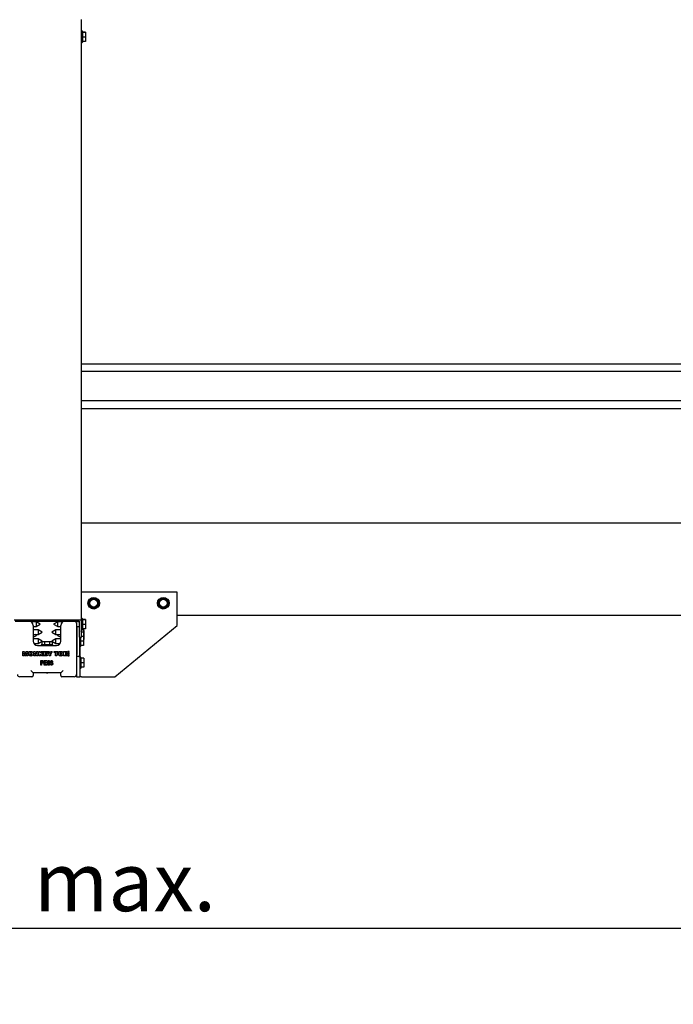
# Model space of a CAD drawing. Units: millimetres. Extents: x 165 to 8330, y 78 to 5840.
# Drawn here: x 1599 to 2187, y 1195 to 2079 of the extents above; entities that cross this region are included whole.
import ezdxf

# ---------------------------------------------------------------- set-up
doc = ezdxf.new("R2010")
doc.units = ezdxf.units.MM
doc.header["$LTSCALE"] = 20
doc.layers.add('MODEL_&_ANNOTATIONS', color=7, linetype='Continuous')
doc.styles.add('SLDTEXTSTYLE0', font='TXT', dxfattribs={"width": 0.605})
doc.dimstyles.new('SLDDIMSTYLE1', dxfattribs={"dimtxt": 51.366374, "dimasz": 60, "dimexe": 0, "dimexo": 0.0625, "dimgap": 12.841593, "dimtad": 1, "dimdec": 1, "dimrnd": 1e-09, "dimzin": 12, "dimdsep": 46, "dimtxsty": 'SLDTEXTSTYLE0', "dimsah": 1, "dimcen": 0.09, "dimadec": 0, "dimazin": 3, "dimtfac": 1, "dimtofl": 0, "dimtmove": 0, "dimatfit": 3, "dimfxl": 1, "dimfrac": 2, "dimtolj": 1, "dimtzin": 12, "dimarcsym": 0})

# ---------------------------------------------------------------- blocks, each defined once
blk = doc.blocks.new('_D')
at = {"layer": 'MODEL_&_ANNOTATIONS'}
for p, q in [((498.98, 1315.27), (498.98, 1223.72)), ((2748.98, 1315.27), (2748.98, 1223.72)), ((498.98, 1263.72), (2748.98, 1263.72))]:
    blk.add_line(p, q, dxfattribs=at)
for points in [[(498.98, 1263.72), (558.98, 1254.72), (558.98, 1272.72)], [(2748.98, 1263.72), (2688.98, 1272.72), (2688.98, 1254.72)]]:
    blk.add_solid(points, dxfattribs=at)
at = {"layer": 'MODEL_&_ANNOTATIONS', "char_height": 52.917, "attachment_point": 1, "style": 'SLDTEXTSTYLE0'}
for s, insert in [('3000', (1435.61, 1331.94)), ('max.', (1612.24, 1331.94))]:
    blk.add_mtext(s, dxfattribs=dict(at, insert=insert))
blk = doc.blocks.new('_D_1')
at = {"layer": 'MODEL_&_ANNOTATIONS'}
for p, q in [((348.98, 1605.36), (348.98, 1072.71)), ((5148.98, 1605.36), (5148.98, 1072.71)), ((5148.98, 1112.71), (348.98, 1112.71))]:
    blk.add_line(p, q, dxfattribs=at)
for points in [[(348.98, 1112.71), (408.98, 1103.71), (408.98, 1121.71)], [(5148.98, 1112.71), (5088.98, 1121.71), (5088.98, 1103.71)]]:
    blk.add_solid(points, dxfattribs=at)
at = {"layer": 'MODEL_&_ANNOTATIONS', "attachment_point": 1, "style": 'SLDTEXTSTYLE0'}
for s, insert, char_height in [('mm Common Module Lengths', (2353.47, 1180.98), 52.9167), ('4800', (2196.68, 1180.98), 52.917), ('OTHER LENGTHS AVAILABLE ON REQUEST', (2004.61, 1102.09), 52.9167)]:
    blk.add_mtext(s, dxfattribs=dict(at, insert=insert, char_height=char_height))

msp = doc.modelspace()

# ---------------------------------------------------------------- linework, layer by layer
at = {"color": 7, "linetype": 'Continuous', "lineweight": 25}
for p, q in [((1654.98, 1539.78), (1654.98, 2079.8)), ((1655.48, 2069.37), (1654.98, 2069.37)), ((1655.98, 2068.87), (1655.48, 2069.37)), ((1655.48, 2058.87), (1655.48, 2069.37)), ((1655.98, 2068.87), (1655.98, 2059.37)), ((1658.68, 2068.28), (1655.98, 2068.28)), ((1658.68, 2067.95), (1655.98, 2067.95)), ((1658.68, 2063.79), (1655.98, 2063.79)), ((1658.68, 2068.28), (1658.68, 2067.95)), ((1658.68, 2067.95), (1658.68, 2063.79)), ((1658.68, 2063.79), (1658.68, 2059.97)), ((1654.98, 2058.87), (1655.48, 2058.87)), ((1655.48, 2058.87), (1655.98, 2059.37)), ((1658.68, 2059.97), (1655.98, 2059.97)), ((2717.98, 1770.33), (1654.98, 1770.33)), ((2717.98, 1763.56), (1654.98, 1763.56)), ((2717.98, 1737.16), (1654.98, 1737.16)), ((1654.98, 1730.39), (2717.98, 1730.39)), ((2717.98, 1627.36), (1654.98, 1627.36)), ((1740.98, 1565.56), (1654.98, 1565.56)), ((1740.98, 1535.56), (1740.98, 1565.56)), ((1663.68, 1559.56), (1661.37, 1555.56)), ((1668.29, 1559.56), (1663.68, 1559.56)), ((1670.6, 1555.56), (1668.29, 1559.56)), ((1726.18, 1559.56), (1723.87, 1555.56)), ((1730.79, 1559.56), (1726.18, 1559.56)), ((1733.1, 1555.56), (1730.79, 1559.56)), ((1661.37, 1555.56), (1663.68, 1551.56)), ((1663.68, 1551.56), (1668.29, 1551.56)), ((1668.29, 1551.56), (1670.6, 1555.56)), ((1723.87, 1555.56), (1726.18, 1551.56)), ((1726.18, 1551.56), (1730.79, 1551.56)), ((1730.79, 1551.56), (1733.1, 1555.56)), ((1653.48, 1540.43), (1594.48, 1540.43)), ((1595.48, 1539.56), (1652.48, 1539.56)), ((1614.35, 1538.81), (1609.82, 1538.81)), ((1617.98, 1536.71), (1614.35, 1538.81)), ((1614.35, 1538.81), (1614.35, 1536.56)), ((1633.62, 1538.81), (1629.98, 1536.71)), ((1638.15, 1538.81), (1633.62, 1538.81)), ((1633.62, 1536.56), (1633.62, 1538.81)), ((1652.98, 1538.81), (1650.05, 1538.81)), ((1650.48, 1539.49), (1650.48, 1538.81)), ((1650.73, 1539.06), (1650.73, 1538.81)), ((1652.98, 1539.34), (1652.98, 1525.18)), ((1655.48, 1541.96), (1654.98, 1541.96)), ((1654.98, 1530.63), (1654.98, 1539.78)), ((1655.98, 1541.46), (1655.48, 1541.96)), ((1655.48, 1531.46), (1655.48, 1541.96)), ((1655.98, 1541.46), (1655.98, 1531.96)), ((1658.68, 1540.87), (1655.98, 1540.87)), ((1658.68, 1540.53), (1655.98, 1540.53)), ((1658.68, 1540.87), (1658.68, 1540.53)), ((1658.68, 1540.53), (1658.68, 1536.37)), ((2717.98, 1544.56), (1740.98, 1544.56)), ((1611.48, 1535.56), (1611.48, 1521.56)), ((1611.48, 1534.61), (1614.35, 1534.61)), ((1616.1, 1531.66), (1611.48, 1531.66)), ((1614.35, 1534.61), (1617.98, 1536.71)), ((1614.35, 1536.56), (1614.35, 1534.61)), ((1619.73, 1529.56), (1616.1, 1531.66)), ((1616.1, 1531.66), (1616.1, 1527.46)), ((1616.1, 1527.46), (1619.73, 1529.56)), ((1631.87, 1531.66), (1628.23, 1529.56)), ((1628.23, 1529.56), (1631.87, 1527.46)), ((1629.98, 1536.71), (1633.62, 1534.61)), ((1636.48, 1531.66), (1631.87, 1531.66)), ((1631.87, 1527.46), (1631.87, 1531.66)), ((1633.62, 1534.61), (1633.62, 1536.56)), ((1633.62, 1534.61), (1636.48, 1534.61)), ((1636.48, 1521.56), (1636.48, 1535.56)), ((1650.48, 1537.56), (1650.48, 1491.56)), ((1650.48, 1534.61), (1652.98, 1534.61)), ((1650.73, 1531.66), (1650.48, 1531.66)), ((1650.73, 1534.61), (1650.73, 1509.56)), ((1654.48, 1530.41), (1654.98, 1530.63)), ((1654.98, 1530.19), (1654.48, 1530.41)), ((1654.98, 1531.46), (1655.48, 1531.46)), ((1654.98, 1530.19), (1654.98, 1530.63)), ((1654.98, 1525.18), (1654.98, 1530.19)), ((1656.93, 1529.56), (1654.98, 1529.56)), ((1655.48, 1531.46), (1655.98, 1531.96)), ((1658.68, 1536.37), (1655.98, 1536.37)), ((1658.68, 1532.55), (1655.98, 1532.55)), ((1656.93, 1532.55), (1656.93, 1529.56)), ((1657.18, 1531.06), (1656.93, 1531.06)), ((1656.93, 1529.56), (1656.93, 1525.56)), ((1657.18, 1531.06), (1657.18, 1527.06)), ((1658.68, 1536.37), (1658.68, 1532.55)), ((1684.98, 1489.56), (1740.98, 1535.56)), ((1611.48, 1527.46), (1616.1, 1527.46)), ((1616.1, 1523.66), (1611.48, 1523.66)), ((1619.73, 1521.56), (1616.1, 1523.66)), ((1616.1, 1523.66), (1616.1, 1519.46)), ((1616.1, 1519.46), (1619.73, 1521.56)), ((1619.37, 1521.26), (1619.37, 1518.56)), ((1619.37, 1521.26), (1621.68, 1521.26)), ((1621.68, 1521.26), (1621.68, 1518.56)), ((1621.68, 1521.26), (1626.29, 1521.26)), ((1626.29, 1521.26), (1626.29, 1518.56)), ((1626.29, 1521.26), (1628.6, 1521.26)), ((1631.87, 1523.66), (1628.23, 1521.56)), ((1628.23, 1521.56), (1631.87, 1519.46)), ((1628.6, 1521.26), (1628.6, 1518.56)), ((1631.87, 1527.46), (1636.48, 1527.46)), ((1636.48, 1523.66), (1631.87, 1523.66)), ((1631.87, 1519.46), (1631.87, 1523.66)), ((1650.48, 1527.46), (1650.73, 1527.46)), ((1650.73, 1523.66), (1650.48, 1523.66)), ((1652.98, 1525.18), (1654.98, 1525.18)), ((1653.23, 1525.18), (1653.23, 1509.56)), ((1653.23, 1524.31), (1653.73, 1524.31)), ((1653.73, 1524.31), (1653.73, 1525.18)), ((1653.73, 1524.31), (1654.23, 1524.81)), ((1653.73, 1517.01), (1653.73, 1524.31)), ((1654.23, 1525.18), (1654.23, 1524.81)), ((1654.23, 1524.81), (1654.23, 1517.45)), ((1656.93, 1521.56), (1654.23, 1521.56)), ((1656.93, 1525.56), (1654.98, 1525.56)), ((1657.18, 1527.06), (1656.93, 1527.06)), ((1656.93, 1525.56), (1656.93, 1521.56)), ((1657.18, 1523.06), (1656.93, 1523.06)), ((1656.93, 1521.56), (1656.93, 1517.56)), ((1657.18, 1527.06), (1657.18, 1523.06)), ((1602.31, 1508.17), (1602.31, 1512.17)), ((1602.31, 1512.17), (1603.88, 1512.17)), ((1603.88, 1512.17), (1604.43, 1510.18)), ((1604.69, 1510.17), (1605.25, 1512.17)), ((1605.25, 1512.17), (1606.82, 1512.17)), ((1606.82, 1512.17), (1606.82, 1508.17)), ((1612.08, 1519.46), (1616.1, 1519.46)), ((1612.1, 1512.17), (1613.34, 1512.17)), ((1612.1, 1508.17), (1612.1, 1512.17)), ((1613.34, 1512.17), (1614.42, 1510.31)), ((1614.62, 1510.29), (1614.62, 1512.17)), ((1614.62, 1512.17), (1615.85, 1512.17)), ((1615.48, 1517.56), (1632.48, 1517.56)), ((1615.85, 1512.17), (1615.85, 1508.17)), ((1616.62, 1508.17), (1616.62, 1512.17)), ((1616.62, 1512.17), (1617.9, 1512.17)), ((1617.9, 1512.17), (1617.9, 1510.85)), ((1617.9, 1510.85), (1619.05, 1512.17)), ((1619.23, 1518.56), (1618.73, 1518.06)), ((1618.73, 1518.06), (1618.73, 1517.56)), ((1629.23, 1518.06), (1618.73, 1518.06)), ((1619.05, 1512.17), (1620.54, 1512.17)), ((1620.54, 1512.17), (1619.11, 1510.7)), ((1619.23, 1518.56), (1628.73, 1518.56)), ((1620.92, 1508.17), (1620.92, 1512.17)), ((1620.92, 1512.17), (1624.13, 1512.17)), ((1624.13, 1512.17), (1624.13, 1511.2)), ((1624.36, 1512.17), (1625.8, 1512.17)), ((1625.85, 1509.65), (1624.36, 1512.17)), ((1625.8, 1512.17), (1626.49, 1510.81)), ((1626.49, 1510.81), (1627.18, 1512.17)), ((1628.57, 1512.17), (1627.13, 1509.65)), ((1627.18, 1512.17), (1628.57, 1512.17)), ((1629.23, 1518.06), (1628.73, 1518.56)), ((1629.23, 1517.56), (1629.23, 1518.06)), ((1630.41, 1511.15), (1630.41, 1512.17)), ((1630.41, 1512.17), (1633.95, 1512.17)), ((1631.87, 1519.46), (1635.89, 1519.46)), ((1633.95, 1512.17), (1633.95, 1511.15)), ((1638.92, 1512.17), (1642.13, 1512.17)), ((1638.92, 1508.17), (1638.92, 1512.17)), ((1642.13, 1512.17), (1642.13, 1511.2)), ((1643.79, 1512.18), (1642.59, 1512.18)), ((1642.59, 1512.18), (1642.59, 1511.19)), ((1643.79, 1511.19), (1643.79, 1512.18)), ((1650.48, 1519.46), (1650.73, 1519.46)), ((1653.23, 1516.31), (1653.73, 1516.31)), ((1653.23, 1512.57), (1653.72, 1512.57)), ((1653.23, 1512.57), (1653.72, 1512.57)), ((1653.72, 1512.56), (1653.23, 1512.56)), ((1653.48, 1516.31), (1653.48, 1512.57)), ((1653.72, 1512.56), (1653.72, 1512.57)), ((1653.72, 1512.57), (1653.72, 1512.57)), ((1653.72, 1510.06), (1653.72, 1512.56)), ((1653.73, 1516.31), (1653.73, 1517.01)), ((1653.73, 1516.31), (1654.23, 1516.81)), ((1656.93, 1517.56), (1654.23, 1517.56)), ((1654.23, 1517.45), (1654.23, 1516.81)), ((1603.49, 1508.17), (1602.31, 1508.17)), ((1603.49, 1510.1), (1603.49, 1508.17)), ((1604.13, 1508.17), (1603.63, 1510.09)), ((1605.01, 1508.17), (1604.13, 1508.17)), ((1605.5, 1510.13), (1605.01, 1508.17)), ((1605.5, 1510.17), (1605.5, 1510.13)), ((1605.64, 1508.17), (1605.65, 1510.14)), ((1606.82, 1508.17), (1605.64, 1508.17)), ((1613.34, 1508.17), (1612.1, 1508.17)), ((1613.34, 1510.05), (1613.34, 1508.17)), ((1614.62, 1508.17), (1613.53, 1510.02)), ((1615.85, 1508.17), (1614.62, 1508.17)), ((1617.9, 1508.17), (1616.62, 1508.17)), ((1618.22, 1509.78), (1617.9, 1509.45)), ((1617.9, 1509.45), (1617.9, 1508.17)), ((1619.19, 1508.17), (1618.22, 1509.78)), ((1618.55, 1499.98), (1618.55, 1503.98)), ((1618.55, 1503.98), (1619.78, 1503.98)), ((1619.82, 1503.51), (1618.96, 1503.51)), ((1618.96, 1503.51), (1618.96, 1502.06)), ((1619.11, 1510.7), (1620.72, 1508.17)), ((1620.72, 1508.17), (1619.19, 1508.17)), ((1624.21, 1508.17), (1620.92, 1508.17)), ((1621.61, 1499.98), (1621.61, 1503.98)), ((1621.61, 1503.98), (1624, 1503.98)), ((1624, 1503.51), (1622.03, 1503.51)), ((1622.03, 1503.51), (1622.03, 1502.27)), ((1624.13, 1511.2), (1622.21, 1511.2)), ((1622.21, 1511.2), (1622.21, 1510.63)), ((1622.21, 1510.63), (1623.83, 1510.63)), ((1622.21, 1509.76), (1622.21, 1509.15)), ((1623.83, 1509.76), (1622.21, 1509.76)), ((1622.21, 1509.15), (1624.21, 1509.15)), ((1623.83, 1510.63), (1623.83, 1509.76)), ((1624, 1503.98), (1624, 1503.51)), ((1624.21, 1509.15), (1624.21, 1508.17)), ((1625.85, 1508.17), (1625.85, 1509.65)), ((1627.13, 1508.17), (1625.85, 1508.17)), ((1627.53, 1502.99), (1627.12, 1503.04)), ((1627.13, 1509.65), (1627.13, 1508.17)), ((1631.54, 1511.15), (1630.41, 1511.15)), ((1631.54, 1508.17), (1631.54, 1511.15)), ((1632.82, 1508.17), (1631.54, 1508.17)), ((1633.95, 1511.15), (1632.82, 1511.15)), ((1632.82, 1511.15), (1632.82, 1508.17)), ((1642.21, 1508.17), (1638.92, 1508.17)), ((1642.13, 1511.2), (1640.21, 1511.2)), ((1640.21, 1511.2), (1640.21, 1510.63)), ((1640.21, 1510.63), (1641.83, 1510.63)), ((1641.83, 1509.76), (1640.21, 1509.76)), ((1640.21, 1509.76), (1640.21, 1509.15)), ((1640.21, 1509.15), (1642.21, 1509.15)), ((1641.83, 1510.63), (1641.83, 1509.76)), ((1642.21, 1509.15), (1642.21, 1508.17)), ((1642.59, 1511.19), (1643.79, 1511.19)), ((1643.79, 1510.63), (1642.59, 1510.63)), ((1642.59, 1510.63), (1642.59, 1509.76)), ((1642.59, 1509.76), (1643.79, 1509.76)), ((1643.79, 1509.15), (1642.59, 1509.15)), ((1642.59, 1509.15), (1642.59, 1508.17)), ((1642.59, 1508.17), (1643.79, 1508.17)), ((1643.79, 1509.76), (1643.79, 1510.63)), ((1643.79, 1508.17), (1643.79, 1509.15)), ((1650.73, 1508.06), (1650.73, 1509.56)), ((1652.73, 1507.56), (1651.23, 1507.56)), ((1653.23, 1510.06), (1653.72, 1510.06)), ((1653.23, 1510.03), (1653.72, 1510.03)), ((1653.23, 1510.02), (1653.72, 1510.02)), ((1653.23, 1509.56), (1653.23, 1508.06)), ((1653.48, 1510.02), (1653.48, 1489.56)), ((1653.98, 1507.31), (1653.48, 1507.31)), ((1653.72, 1510.03), (1653.72, 1510.06)), ((1653.72, 1510.02), (1653.72, 1510.03)), ((1654.48, 1506.81), (1653.98, 1507.31)), ((1653.98, 1506.61), (1653.98, 1507.31)), ((1653.98, 1496.81), (1653.98, 1506.61)), ((1654.48, 1506.81), (1654.48, 1506.17)), ((1654.48, 1506.17), (1654.48, 1497.31)), ((1657.18, 1506.06), (1654.48, 1506.06)), ((1657.18, 1506.06), (1657.18, 1502.06)), ((1611.48, 1493.06), (1609.48, 1495.06)), ((1618.96, 1499.98), (1618.55, 1499.98)), ((1618.96, 1502.06), (1619.83, 1502.06)), ((1619.81, 1501.59), (1618.96, 1501.59)), ((1618.96, 1501.59), (1618.96, 1499.98)), ((1624.05, 1499.98), (1621.61, 1499.98)), ((1622.03, 1502.27), (1623.9, 1502.27)), ((1623.9, 1501.8), (1622.03, 1501.8)), ((1622.03, 1501.8), (1622.03, 1500.45)), ((1622.03, 1500.45), (1624.05, 1500.45)), ((1623.9, 1502.27), (1623.9, 1501.8)), ((1624.05, 1500.45), (1624.05, 1499.98)), ((1627.06, 1501.07), (1627.48, 1501.12)), ((1627.84, 1501.9), (1627.9, 1502.37)), ((1627.9, 1502.37), (1627.96, 1502.36)), ((1636.48, 1493.06), (1638.48, 1495.06)), ((1653.48, 1496.81), (1653.98, 1496.81)), ((1653.98, 1496.81), (1654.48, 1497.31)), ((1657.18, 1502.06), (1654.48, 1502.06)), ((1657.18, 1498.06), (1654.48, 1498.06)), ((1657.18, 1502.06), (1657.18, 1498.06)), ((1610.48, 1489.56), (1599.48, 1489.56)), ((1636.48, 1493.06), (1611.48, 1493.06)), ((1611.48, 1493.06), (1611.48, 1490.56)), ((1636.48, 1490.56), (1636.48, 1493.06)), ((1648.48, 1489.56), (1637.48, 1489.56)), ((1650.48, 1491.56), (1650.48, 1489.56)), ((1650.48, 1489.56), (1653.48, 1489.56)), ((1654.98, 1489.56), (1653.48, 1489.56)), ((1654.98, 1489.56), (1684.98, 1489.56))]:
    msp.add_line(p, q, dxfattribs=at)
at = {"color": 7, "linetype": 'Continuous', "lineweight": 25, "flags": 128}
for points in [[(1652.48, 1539.56), (1652.58, 1539.56), (1652.68, 1539.54), (1652.76, 1539.52), (1652.84, 1539.5), (1652.9, 1539.46), (1652.95, 1539.43), (1652.97, 1539.39), (1652.98, 1539.34)], [(1654.98, 1539.78), (1654.96, 1539.91), (1654.87, 1540.03), (1654.73, 1540.14), (1654.55, 1540.24), (1654.32, 1540.32), (1654.06, 1540.38), (1653.78, 1540.42), (1653.48, 1540.43)]]:
    msp.add_lwpolyline(points, dxfattribs=at)
at = {"color": 7, "linetype": 'Continuous', "lineweight": 25}
for centre, radius in [((1665.98, 1555.56), 5.25), ((1665.98, 1555.56), 4.75), ((1665.98, 1555.56), 3.5), ((1728.48, 1555.56), 5.25), ((1728.48, 1555.56), 4.75), ((1728.48, 1555.56), 3.5)]:
    msp.add_circle(centre, radius, dxfattribs=at)
for centre, radius, start, end in [((1607.48, 1535.56), 4, 0, 90), ((1640.48, 1535.56), 4, 90, 180), ((1648.48, 1537.56), 2, 0, 90), ((1650.23, 1539.06), 0.5, 0, 90), ((1615.48, 1521.56), 4, 180, 270), ((1632.48, 1521.56), 4, 270, 0), ((1651.23, 1508.06), 0.5, 180, 270), ((1652.73, 1508.06), 0.5, 270, 360), ((1599.48, 1491.56), 2, 180, 270), ((1610.48, 1490.56), 1, 270, 360), ((1637.48, 1490.56), 1, 180, 270), ((1648.48, 1491.56), 2, 270, 360)]:
    msp.add_arc(centre, radius, start, end, dxfattribs=at)
for points, knots in [([(1611.48, 1525.33), (1613.3, 1525.91), (1615.53, 1526.62), (1614.07, 1527.33), (1613.79, 1527.46)], [0, 0, 0, 0, 0.812387, 1, 1, 1, 1]), ([(1634.18, 1527.46), (1633.9, 1527.33), (1632.44, 1526.62), (1634.67, 1525.91), (1636.48, 1525.33)], [0, 0, 0, 0, 0.187613, 1, 1, 1, 1]), ([(1607.39, 1510.2), (1607.41, 1510.51), (1607.46, 1511.13), (1608, 1511.86), (1608.73, 1512.23), (1609.22, 1512.26), (1609.47, 1512.28)], [0, 0, 0, 0, 0.280271, 0.559097, 0.779208, 1, 1, 1, 1]), ([(1609.47, 1512.28), (1609.78, 1512.25), (1610.4, 1512.2), (1611.13, 1511.66), (1611.49, 1510.93), (1611.52, 1510.44), (1611.54, 1510.2)], [0, 0, 0, 0, 0.280275, 0.559092, 0.779201, 1, 1, 1, 1]), ([(1634.21, 1510.2), (1634.23, 1510.51), (1634.28, 1511.13), (1634.82, 1511.86), (1635.55, 1512.23), (1636.04, 1512.26), (1636.29, 1512.28)], [0, 0, 0, 0, 0.280271, 0.559097, 0.779208, 1, 1, 1, 1]), ([(1636.29, 1512.28), (1636.6, 1512.25), (1637.22, 1512.2), (1637.95, 1511.66), (1638.32, 1510.93), (1638.35, 1510.44), (1638.36, 1510.2)], [0, 0, 0, 0, 0.280275, 0.559092, 0.779201, 1, 1, 1, 1]), ([(1603.63, 1510.09), (1603.6, 1510.23), (1603.54, 1510.48), (1603.49, 1510.73), (1603.47, 1510.84)], [0, 0, 0, 0, 0.559958, 1, 1, 1, 1]), ([(1603.47, 1510.84), (1603.48, 1510.7), (1603.48, 1510.46), (1603.49, 1510.21), (1603.49, 1510.1)], [0, 0, 0, 0, 0.560005, 1, 1, 1, 1]), ([(1604.43, 1510.18), (1604.46, 1510.07), (1604.5, 1509.87), (1604.54, 1509.68), (1604.56, 1509.59)], [0, 0, 0, 0, 0.559994, 1, 1, 1, 1]), ([(1604.56, 1509.59), (1604.58, 1509.7), (1604.62, 1509.89), (1604.67, 1510.08), (1604.69, 1510.17)], [0, 0, 0, 0, 0.560094, 1, 1, 1, 1]), ([(1605.66, 1510.84), (1605.63, 1510.72), (1605.58, 1510.49), (1605.53, 1510.26), (1605.5, 1510.17)], [0, 0, 0, 0, 0.559997, 1, 1, 1, 1]), ([(1605.65, 1510.14), (1605.65, 1510.27), (1605.66, 1510.51), (1605.66, 1510.74), (1605.66, 1510.84)], [0, 0, 0, 0, 0.56, 1, 1, 1, 1]), ([(1609.47, 1508.12), (1609.15, 1508.15), (1608.53, 1508.19), (1607.8, 1508.74), (1607.43, 1509.46), (1607.4, 1509.95), (1607.39, 1510.2)], [0, 0, 0, 0, 0.280266, 0.559082, 0.779207, 1, 1, 1, 1]), ([(1609.47, 1511.25), (1609.34, 1511.24), (1609.15, 1511.23), (1608.93, 1511.09), (1608.69, 1510.78), (1608.68, 1510.46), (1608.67, 1510.2)], [0, 0, 0, 0, 0.2503417, 0.3759211, 0.5015172, 1, 1, 1, 1]), ([(1608.67, 1510.2), (1608.68, 1509.94), (1608.69, 1509.61), (1608.93, 1509.31), (1609.15, 1509.17), (1609.34, 1509.16), (1609.47, 1509.15)], [0, 0, 0, 0, 0.498437, 0.624043, 0.749633, 1, 1, 1, 1]), ([(1610.26, 1510.2), (1610.25, 1510.46), (1610.24, 1510.78), (1610, 1511.08), (1609.79, 1511.23), (1609.59, 1511.24), (1609.47, 1511.25)], [0, 0, 0, 0, 0.498663, 0.624251, 0.749774, 1, 1, 1, 1]), ([(1609.47, 1509.15), (1609.59, 1509.16), (1609.79, 1509.17), (1610, 1509.31), (1610.23, 1509.61), (1610.25, 1509.94), (1610.26, 1510.2)], [0, 0, 0, 0, 0.250245, 0.375782, 0.501369, 1, 1, 1, 1]), ([(1611.54, 1510.2), (1611.52, 1509.89), (1611.47, 1509.26), (1610.93, 1508.54), (1610.2, 1508.17), (1609.71, 1508.14), (1609.47, 1508.12)], [0, 0, 0, 0, 0.280249, 0.559061, 0.779194, 1, 1, 1, 1]), ([(1613.53, 1510.02), (1613.48, 1510.12), (1613.39, 1510.31), (1613.33, 1510.51), (1613.3, 1510.59)], [0, 0, 0, 0, 0.55965, 1, 1, 1, 1]), ([(1613.3, 1510.59), (1613.31, 1510.49), (1613.34, 1510.31), (1613.34, 1510.13), (1613.34, 1510.05)], [0, 0, 0, 0, 0.559809, 1, 1, 1, 1]), ([(1614.42, 1510.31), (1614.47, 1510.21), (1614.56, 1510.02), (1614.62, 1509.83), (1614.65, 1509.74)], [0, 0, 0, 0, 0.559576, 1, 1, 1, 1]), ([(1614.65, 1509.74), (1614.64, 1509.84), (1614.62, 1510.02), (1614.62, 1510.21), (1614.62, 1510.29)], [0, 0, 0, 0, 0.55989, 1, 1, 1, 1]), ([(1619.78, 1503.98), (1619.9, 1503.98), (1620.12, 1503.98), (1620.33, 1503.93), (1620.42, 1503.9)], [0, 0, 0, 0, 0.560429, 1, 1, 1, 1]), ([(1620.62, 1502.8), (1620.61, 1502.91), (1620.59, 1503.15), (1620.4, 1503.44), (1620.1, 1503.51), (1619.91, 1503.51), (1619.82, 1503.51)], [0, 0, 0, 0, 0.280479, 0.559115, 0.778502, 1, 1, 1, 1]), ([(1620.42, 1503.9), (1620.53, 1503.84), (1620.75, 1503.73), (1620.99, 1503.34), (1621.02, 1503.02), (1621.04, 1502.82)], [0, 0, 0, 0, 0.279584, 0.560032, 1, 1, 1, 1]), ([(1624.52, 1501.98), (1624.53, 1502.41), (1624.55, 1503.06), (1624.9, 1503.75), (1625.26, 1504), (1625.48, 1504.02), (1625.59, 1504.03)], [0, 0, 0, 0, 0.500827, 0.749966, 0.874904, 1, 1, 1, 1]), ([(1625.57, 1503.62), (1625.49, 1503.6), (1625.33, 1503.57), (1625.11, 1503.32), (1624.94, 1502.78), (1624.94, 1502.3), (1624.93, 1501.98)], [0, 0, 0, 0, 0.123927, 0.24889, 0.49822, 1, 1, 1, 1]), ([(1626.23, 1501.98), (1626.23, 1502.3), (1626.23, 1502.79), (1626.05, 1503.34), (1625.81, 1503.58), (1625.65, 1503.6), (1625.57, 1503.62)], [0, 0, 0, 0, 0.501799, 0.750892, 0.875749, 1, 1, 1, 1]), ([(1625.59, 1504.03), (1625.67, 1504.03), (1625.84, 1504.01), (1626.11, 1503.88), (1626.24, 1503.71), (1626.32, 1503.61)], [0, 0, 0, 0, 0.280536, 0.560788, 1, 1, 1, 1]), ([(1626.32, 1503.61), (1626.44, 1503.32), (1626.64, 1502.79), (1626.65, 1502.23), (1626.65, 1501.98)], [0, 0, 0, 0, 0.558333, 1, 1, 1, 1]), ([(1627.12, 1503.04), (1627.15, 1503.19), (1627.2, 1503.47), (1627.44, 1503.8), (1627.76, 1504), (1627.98, 1504.02), (1628.1, 1504.03)], [0, 0, 0, 0, 0.280681, 0.56, 0.779941, 1, 1, 1, 1]), ([(1628.11, 1503.62), (1628.02, 1503.61), (1627.84, 1503.58), (1627.61, 1503.35), (1627.56, 1503.13), (1627.53, 1502.99)], [0, 0, 0, 0, 0.280053, 0.559903, 1, 1, 1, 1]), ([(1627.96, 1502.36), (1628.06, 1502.37), (1628.25, 1502.39), (1628.48, 1502.56), (1628.61, 1502.78), (1628.62, 1502.94), (1628.62, 1503.01)], [0, 0, 0, 0, 0.280151, 0.559297, 0.779344, 1, 1, 1, 1]), ([(1628.1, 1504.03), (1628.24, 1504.01), (1628.54, 1503.97), (1628.84, 1503.68), (1629.02, 1503.34), (1629.03, 1503.11), (1629.04, 1502.99)], [0, 0, 0, 0, 0.279055, 0.558748, 0.779188, 1, 1, 1, 1]), ([(1628.62, 1503.01), (1628.62, 1503.1), (1628.61, 1503.26), (1628.48, 1503.46), (1628.3, 1503.6), (1628.17, 1503.61), (1628.11, 1503.62)], [0, 0, 0, 0, 0.280461, 0.5598856, 0.7799956, 1, 1, 1, 1]), ([(1629.04, 1502.99), (1629.03, 1502.9), (1629.02, 1502.72), (1628.89, 1502.41), (1628.7, 1502.26), (1628.59, 1502.17)], [0, 0, 0, 0, 0.2809982, 0.5617799, 1, 1, 1, 1]), ([(1636.29, 1508.12), (1635.97, 1508.15), (1635.35, 1508.19), (1634.62, 1508.74), (1634.25, 1509.46), (1634.22, 1509.95), (1634.21, 1510.2)], [0, 0, 0, 0, 0.280266, 0.559082, 0.779207, 1, 1, 1, 1]), ([(1636.29, 1511.25), (1636.16, 1511.24), (1635.97, 1511.23), (1635.75, 1511.09), (1635.51, 1510.78), (1635.5, 1510.46), (1635.49, 1510.2)], [0, 0, 0, 0, 0.250342, 0.375921, 0.501517, 1, 1, 1, 1]), ([(1635.49, 1510.2), (1635.5, 1509.94), (1635.51, 1509.61), (1635.75, 1509.31), (1635.97, 1509.17), (1636.16, 1509.16), (1636.29, 1509.15)], [0, 0, 0, 0, 0.498437, 0.624043, 0.749633, 1, 1, 1, 1]), ([(1637.08, 1510.2), (1637.07, 1510.46), (1637.06, 1510.78), (1636.82, 1511.08), (1636.61, 1511.23), (1636.42, 1511.24), (1636.29, 1511.25)], [0, 0, 0, 0, 0.498663, 0.624251, 0.749774, 1, 1, 1, 1]), ([(1636.29, 1509.15), (1636.41, 1509.16), (1636.61, 1509.17), (1636.82, 1509.31), (1637.05, 1509.61), (1637.07, 1509.94), (1637.08, 1510.2)], [0, 0, 0, 0, 0.250245, 0.375782, 0.501369, 1, 1, 1, 1]), ([(1638.36, 1510.2), (1638.34, 1509.89), (1638.29, 1509.26), (1637.75, 1508.54), (1637.02, 1508.17), (1636.53, 1508.14), (1636.29, 1508.12)], [0, 0, 0, 0, 0.2802486, 0.5590613, 0.7791936, 1, 1, 1, 1]), ([(1621.04, 1502.82), (1621.03, 1502.63), (1621, 1502.26), (1620.7, 1501.8), (1620.24, 1501.61), (1619.95, 1501.6), (1619.81, 1501.59)], [0, 0, 0, 0, 0.280511, 0.559034, 0.778919, 1, 1, 1, 1]), ([(1619.83, 1502.06), (1619.95, 1502.06), (1620.18, 1502.07), (1620.48, 1502.24), (1620.61, 1502.52), (1620.62, 1502.71), (1620.62, 1502.8)], [0, 0, 0, 0, 0.281153, 0.559073, 0.778944, 1, 1, 1, 1]), ([(1625.58, 1499.93), (1625.47, 1499.94), (1625.26, 1499.96), (1624.9, 1500.21), (1624.53, 1500.9), (1624.52, 1501.54), (1624.52, 1501.98)], [0, 0, 0, 0, 0.125012, 0.250073, 0.498953, 1, 1, 1, 1]), ([(1624.93, 1501.98), (1624.94, 1501.66), (1624.94, 1501.17), (1625.12, 1500.63), (1625.35, 1500.38), (1625.51, 1500.36), (1625.59, 1500.34)], [0, 0, 0, 0, 0.501773, 0.750881, 0.875779, 1, 1, 1, 1]), ([(1626.65, 1501.98), (1626.64, 1501.55), (1626.62, 1500.9), (1626.27, 1500.2), (1625.91, 1499.96), (1625.69, 1499.94), (1625.58, 1499.93)], [0, 0, 0, 0, 0.500804, 0.749941, 0.874878, 1, 1, 1, 1]), ([(1625.59, 1500.34), (1625.67, 1500.36), (1625.83, 1500.39), (1626.05, 1500.64), (1626.23, 1501.18), (1626.23, 1501.66), (1626.23, 1501.98)], [0, 0, 0, 0, 0.123983, 0.248921, 0.498253, 1, 1, 1, 1]), ([(1628.1, 1499.93), (1627.94, 1499.95), (1627.62, 1499.99), (1627.19, 1500.42), (1627.11, 1500.82), (1627.06, 1501.07)], [0, 0, 0, 0, 0.2799899, 0.5605586, 1, 1, 1, 1]), ([(1627.48, 1501.12), (1627.52, 1500.92), (1627.58, 1500.63), (1627.86, 1500.37), (1628.03, 1500.35), (1628.11, 1500.34)], [0, 0, 0, 0, 0.559624, 0.779834, 1, 1, 1, 1]), ([(1628.13, 1501.95), (1628.08, 1501.95), (1627.98, 1501.94), (1627.89, 1501.91), (1627.84, 1501.9)], [0, 0, 0, 0, 0.559694, 1, 1, 1, 1]), ([(1629.19, 1501.19), (1629.18, 1501.01), (1629.15, 1500.66), (1628.88, 1500.25), (1628.51, 1499.97), (1628.24, 1499.94), (1628.1, 1499.93)], [0, 0, 0, 0, 0.2804019, 0.5599334, 0.7800576, 1, 1, 1, 1]), ([(1628.11, 1500.34), (1628.22, 1500.36), (1628.44, 1500.4), (1628.72, 1500.72), (1628.76, 1501.01), (1628.78, 1501.18)], [0, 0, 0, 0, 0.2792491, 0.5603806, 1, 1, 1, 1]), ([(1628.78, 1501.18), (1628.77, 1501.29), (1628.76, 1501.5), (1628.6, 1501.76), (1628.38, 1501.93), (1628.21, 1501.95), (1628.13, 1501.95)], [0, 0, 0, 0, 0.280584, 0.560068, 0.780055, 1, 1, 1, 1]), ([(1628.59, 1502.17), (1628.7, 1502.13), (1628.92, 1502.04), (1629.15, 1501.67), (1629.18, 1501.37), (1629.19, 1501.19)], [0, 0, 0, 0, 0.279665, 0.55981, 1, 1, 1, 1])]:
    msp.add_open_spline(points, degree=3, knots=knots, dxfattribs=at)
msp.add_open_spline([(1623.7, 1493.06), (1623.79, 1492.81), (1623.98, 1492.31), (1624.18, 1492.81), (1624.27, 1493.06)], degree=3, dxfattribs=at)

# ---------------------------------------------------------------- dimensions: what is measured, and where the dimension line sits
at = {"layer": 'MODEL_&_ANNOTATIONS'}
dim = msp.add_linear_dim(base=(348.98, 1033.88), p1=(5148.98, 1625.36), p2=(348.98, 1625.36), angle=0, text='<>mm Common Module Lengths', dimstyle='SLDDIMSTYLE1', dxfattribs=at)
dim.commit()
dim.dimension.update_dxf_attribs({"geometry": '_D_1', "text_midpoint": (2747.4, 1033.88), "dimtype": 160})
dim = msp.add_linear_dim(base=(2748.98, 1263.72), p1=(498.98, 1335.27), p2=(2748.98, 1335.27), text='<> max.', dimstyle='SLDDIMSTYLE1', dxfattribs=at)
dim.commit()
dim.dimension.update_dxf_attribs({"geometry": '_D', "text_midpoint": (1600.24, 1263.72), "dimtype": 160})

doc.saveas('drawing.dxf')
